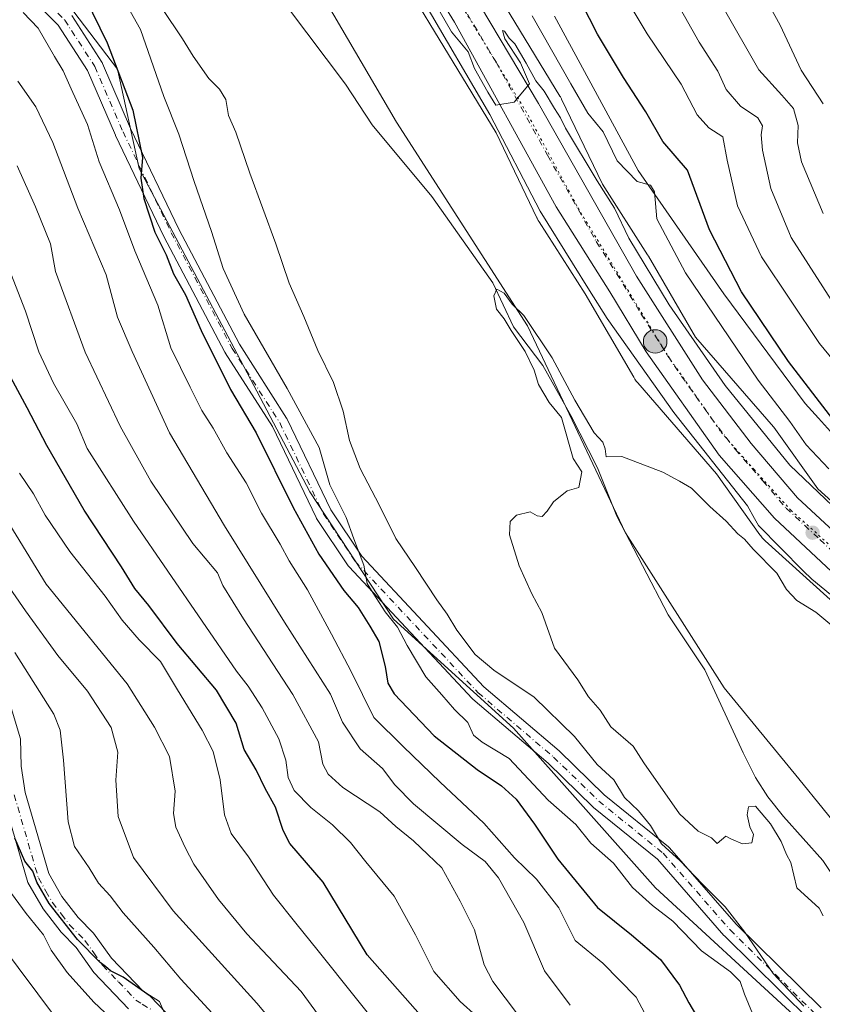
# Model space of a CAD drawing. Units: metres. Extents: x 559793 to 563231, y 4717123 to 4719467.
# Drawn here: x 562842 to 563016, y 4717459 to 4717674 of the extents above; entities that cross this region are included whole.
import ezdxf

# ---------------------------------------------------------------- set-up
doc = ezdxf.new("R2010")
doc.units = ezdxf.units.M
doc.header["$MEASUREMENT"] = 0
doc.linetypes.add('DGN Style 4', pattern=[2.638475, 1.318413, -0.659207, 0.001648, -0.659207])
doc.linetypes.add('DGN Style 5', pattern=[1.153612, 0.494405, -0.659207])
for name, color, linetype, lineweight in [('Arbolado forestal CxS', 92, 'Continuous', 0), ('Camino Cxs', 7, 'Continuous', 0), ('Camino eje', 30, 'DGN Style 4', 13), ('Carretera de calzada única Cxs', 7, 'Continuous', 13), ('Carretera de calzada única eje', 7, 'DGN Style 4', 0), ('Corriente natural lineal', 142, 'Continuous', 13), ('Cultivos herbáceos CxS', 92, 'Continuous', 0), ('Cultivos leñosos CxS', 92, 'Continuous', 0), ('Curva de nivel maestra', 30, 'Continuous', 30), ('Curva de nivel normal', 30, 'Continuous', 0), ('Núcleo urbano CxS', 7, 'Continuous', 0), ('Pista no pavimentada Cxs', 111, 'Continuous', 0), ('Pista no pavimentada eje', 91, 'DGN Style 4', 0), ('Punto de cota en terreno', 7, 'Continuous', 0), ('Punto kilométrico de carretera', 7, 'Continuous', 0), ('Vía pecuaria CxS', 92, 'Continuous', 13), ('Vía pecuaria eje', 92, 'DGN Style 5', 0)]:
    doc.layers.add(name, color=color, linetype=linetype, lineweight=lineweight)

# ---------------------------------------------------------------- blocks, each defined once
blk = doc.blocks.new('5PATER')
at = {"layer": 'Cultivos leñosos CxS', "linetype": 'Continuous', "lineweight": 0}
h = blk.add_hatch(color=51, dxfattribs=at)
edge = h.paths.add_edge_path()
edge.add_ellipse((0, 0), major_axis=(-0.11, -0.111), ratio=0.999422, start_angle=0, end_angle=360)
blk = doc.blocks.new('5HITCA')
at = {"layer": 'Punto kilométrico de carretera', "linetype": 'Continuous', "lineweight": 0}
h = blk.add_hatch(color=1, dxfattribs=at)
edge = h.paths.add_edge_path()
edge.add_arc((0, 0), 0.256, 0, 360)
at = {"layer": 'Punto kilométrico de carretera', "color": 7, "linetype": 'Continuous', "lineweight": 0}
blk.add_circle((0, 0), 0.256, dxfattribs=at)

msp = doc.modelspace()

# ---------------------------------------------------------------- linework, layer by layer
at = {"layer": 'Arbolado forestal CxS', "color": 92, "linetype": 'Continuous', "lineweight": 0}
for points in [[(562608.1321, 4717867.5071, 566.4138), (562644.3195, 4717857.7789, 554.3373), (562666.4991, 4717851.1637, 544.5972), (562690.2349, 4717842.9919, 533.9423), (562717.0743, 4717836.7659, 521.0576), (562698.8327, 4717799.8359, 522.2255), (562692.1105, 4717787.7049, 523.8436), (562695.1393, 4717775.0439, 522.6776), (562705.3939, 4717754.7647, 520.4478), (562722.9397, 4717740.2955, 518.1799), (562756.1405, 4717724.4923, 515.5687), (562788.5511, 4717704.7389, 515.2789), (562813.8471, 4717700.7877, 514.0019), (562841.8291, 4717702.9313, 514.0819), (562851.2625, 4717678.6653, 526.8742), (562863.2997, 4717662.7641, 525.0132), (562867.9383, 4717641.1693, 525.1465), (562889.2775, 4717600.8781, 522.5938), (562905.0851, 4717570.8579, 521.8001), (562923.2623, 4717543.2077, 519.8239), (562949.3441, 4717519.5065, 516.7421), (562980.1685, 4717484.7463, 517.2039), (563010.2021, 4717457.0957, 515.6594)], [(562717.0743, 4717836.7659, 521.0576), (562698.8327, 4717799.8359, 522.2255), (562692.1105, 4717787.7049, 523.8436), (562695.1393, 4717775.0439, 522.6776), (562705.3939, 4717754.7647, 520.4478), (562722.9397, 4717740.2955, 518.1799), (562756.1405, 4717724.4923, 515.5687), (562788.5511, 4717704.7389, 515.2789), (562813.8471, 4717700.7877, 514.0019), (562841.8291, 4717702.9313, 514.0819), (562851.2625, 4717678.6653, 526.8742), (562863.2997, 4717662.7641, 525.0132), (562867.9383, 4717641.1693, 525.1465), (562889.2775, 4717600.8781, 522.5938), (562905.0851, 4717570.8579, 521.8001), (562923.2623, 4717543.2077, 519.8239), (562949.3441, 4717519.5065, 516.7421), (562980.1685, 4717484.7463, 517.2039), (563010.2021, 4717457.0957, 515.6594)], [(562717.0743, 4717836.7659, 521.0576), (562698.8327, 4717799.8359, 522.2255), (562692.1105, 4717787.7049, 523.8436), (562695.1393, 4717775.0439, 522.6776), (562705.3939, 4717754.7647, 520.4478), (562722.9397, 4717740.2955, 518.1799), (562756.1405, 4717724.4923, 515.5687), (562788.5511, 4717704.7389, 515.2789), (562813.8471, 4717700.7877, 514.0019), (562841.8291, 4717702.9313, 514.0819), (562851.2625, 4717678.6653, 526.8742), (562863.2997, 4717662.7641, 525.0132), (562867.9383, 4717641.1693, 525.1465), (562889.2775, 4717600.8781, 522.5938), (562905.0851, 4717570.8579, 521.8001), (562923.2623, 4717543.2077, 519.8239), (562949.3441, 4717519.5065, 516.7421), (562980.1685, 4717484.7463, 517.2039), (563010.2021, 4717457.0957, 515.6594)], [(562788.3687, 4717765.4331, 517.0842), (562783.4355, 4717750.6343, 515.2369), (562783.1669, 4717750.6149, 515.2393), (562787.9815, 4717745.1263, 515.1409), (562797.9451, 4717730.9671, 514.9944), (562811.5793, 4717724.1497, 514.8724), (562840.4223, 4717723.6249, 515.109), (562859.3121, 4717723.7903, 514.8582), (562862.5215, 4717727.9613, 514.863), (562864.9235, 4717731.0831, 514.9092), (562882.3113, 4717718.4429, 514.9158), (562885.1701, 4717701.0361, 513.0302), (562907.2937, 4717679.7017, 511.5261), (562923.8863, 4717651.2557, 510.846), (562952.3305, 4717607.0075, 510.458), (562973.6639, 4717561.9693, 509.2448), (562995.1103, 4717528.2311, 509.1954), (563011.3379, 4717508.4649, 509.0423), (563043.0525, 4717469.3637, 508.1107), (563068.0637, 4717445.5137, 508.7934)], [(563043.3929, 4717546.2111, 516.6902), (563015.4099, 4717571.5149, 516.6761), (563006.2697, 4717584.4087, 517.9253), (563006.0901, 4717584.6521, 517.9436), (563005.7839, 4717585.0271, 517.9558), (562988.8791, 4717604.4961, 516.2681), (562978.6295, 4717622.1321, 516.6545), (562978.4553, 4717622.4179, 516.6238), (562968.6257, 4717637.8107, 516.2228), (562959.7753, 4717656.2449, 517.2443), (562959.7383, 4717656.3207, 517.2448), (562959.4917, 4717656.7823, 517.2311), (562959.4027, 4717656.9327, 517.2199), (562929.0435, 4717706.9619, 518.4922)], [(562929.0435, 4717706.9619, 518.4922), (562959.4027, 4717656.9327, 517.2199), (562959.4917, 4717656.7823, 517.2311), (562959.7383, 4717656.3207, 517.2448), (562959.7753, 4717656.2449, 517.2443), (562968.6257, 4717637.8107, 516.2228), (562978.4553, 4717622.4179, 516.6238), (562978.6295, 4717622.1321, 516.6545), (562988.8791, 4717604.4961, 516.2681), (563005.7839, 4717585.0271, 517.9558), (563006.0901, 4717584.6521, 517.9436), (563006.2697, 4717584.4087, 517.9253), (563015.4099, 4717571.5149, 516.6761), (563043.3929, 4717546.2111, 516.6902), (563070.2919, 4717527.7111, 516.9855), (563110.9669, 4717504.9211, 516.7329), (563122.8335, 4717498.9877, 515.9032), (563149.8595, 4717487.7127, 516.9759), (563179.0057, 4717476.2089, 517.9289)], [(563010.2021, 4717457.0957, 515.6594), (562980.1685, 4717484.7463, 517.2039), (562949.3441, 4717519.5065, 516.7421), (562923.2623, 4717543.2077, 519.8239), (562905.0851, 4717570.8579, 521.8001), (562889.2775, 4717600.8781, 522.5938), (562867.9383, 4717641.1693, 525.1465), (562863.2997, 4717662.7641, 525.0132), (562851.2625, 4717678.6653, 526.8742)], [(562907.2937, 4717679.7017, 511.5261), (562923.8863, 4717651.2557, 510.846), (562952.3305, 4717607.0075, 510.458), (562973.6639, 4717561.9693, 509.2448), (562995.1103, 4717528.2311, 509.1954), (563011.3379, 4717508.4649, 509.0423), (563043.0525, 4717469.3637, 508.1107), (563068.0637, 4717445.5137, 508.7934)]]:
    msp.add_polyline3d(points, dxfattribs=at)
at = {"layer": 'Camino Cxs', "color": 7, "linetype": 'Continuous', "lineweight": 0}
for points in [[(562838.8601, 4717528.2801, 573.0738), (562842.1901, 4717517.2001, 573.6794), (562842.3101, 4717511.2201, 573.7294), (562843.2001, 4717505.5201, 573.8925), (562848.3401, 4717487.8901, 575.4962), (562851.1701, 4717482.9201, 574.6046), (562854.7101, 4717478.3301, 574.5647), (562858.0501, 4717474.9201, 574.5224), (562861.9301, 4717469.4901, 577.0185), (562868.8101, 4717462.2801, 576.2046), (562872.3901, 4717460.0301, 577.2009), (562874.2501, 4717455.7001, 576.1527)], [(562838.8601, 4717528.2801, 573.0738), (562842.1901, 4717517.2001, 573.6794), (562842.3101, 4717511.2201, 573.7294), (562843.2001, 4717505.5201, 573.8925), (562848.3401, 4717487.8901, 575.4962), (562851.1701, 4717482.9201, 574.6046), (562854.7101, 4717478.3301, 574.5647), (562858.0501, 4717474.9201, 574.5224), (562861.9301, 4717469.4901, 577.0185), (562868.8101, 4717462.2801, 576.2046), (562872.3901, 4717460.0301, 577.2009), (562874.2501, 4717455.7001, 576.1527)], [(562865.6901, 4717458.4601, 578.6551), (562858.1501, 4717466.3701, 579.3028), (562854.3001, 4717471.7701, 577.5481), (562851.0201, 4717475.1201, 577.9337), (562847.0901, 4717480.2001, 578.2478), (562843.8101, 4717485.9701, 579.6469), (562838.4201, 4717504.4501, 576.5443)], [(562865.6901, 4717458.4601, 578.6551), (562858.1501, 4717466.3701, 579.3028), (562854.3001, 4717471.7701, 577.5481), (562851.0201, 4717475.1201, 577.9337), (562847.0901, 4717480.2001, 578.2478), (562843.8101, 4717485.9701, 579.6469), (562838.4201, 4717504.4501, 576.5443)]]:
    msp.add_polyline3d(points, dxfattribs=at)
at = {"layer": 'Camino eje', "color": 30, "linetype": 'DGN Style 4', "lineweight": 13}
msp.add_polyline3d([(562840.8101, 4717504.9851, 574.9829), (562846.0751, 4717486.9301, 577.5486), (562847.7151, 4717484.0451, 576.1719), (562849.1301, 4717481.5601, 576.1113), (562851.0951, 4717479.0201, 576.0161), (562852.8651, 4717476.7251, 575.6294), (562856.1751, 4717473.3451, 575.4446), (562858.1151, 4717470.6301, 576.3644), (562860.0401, 4717467.9301, 577.7541), (562863.4801, 4717464.3251, 577.3787), (562867.2501, 4717460.3701, 576.7667), (562868.6551, 4717459.4901, 577.0401), (562870.4451, 4717458.3651, 577.2935)], dxfattribs=at)
at = {"layer": 'Carretera de calzada única Cxs', "color": 7, "linetype": 'Continuous', "lineweight": 13}
for points in [[(562785.3814, 4717777.0644, 518.0167), (562824.7401, 4717766.4401, 518.4226), (562848.5401, 4717759.7901, 518.1759), (562864.6501, 4717754.9201, 517.5128), (562875.4501, 4717749.8901, 518.3788), (562883.5101, 4717745.3601, 517.2731), (562891.2501, 4717740.2801, 516.8655), (562897.9201, 4717734.8901, 517.3935), (562904.6801, 4717728.9901, 517.3847), (562910.7701, 4717722.8601, 517.3225), (562923.0901, 4717707.2601, 517.2428), (562930.0801, 4717696.2601, 515.9176), (562942.1701, 4717676.4701, 515.4539), (562954.7501, 4717655.3601, 516.8212), (562976.0101, 4717617.7501, 514.9935), (562990.4101, 4717595.2201, 514.8664), (563000.9801, 4717581.4001, 514.6801), (563011.0301, 4717569.5801, 514.7157), (563025.7901, 4717555.9001, 514.7507), (563053.7801, 4717533.6101, 514.4096), (563065.9401, 4717524.7701, 514.4061), (563080.1701, 4717516.1901, 514.4056), (563109.6736, 4717500.1732, 514.2056)], [(563199.0901, 4717454.0001, 519.0181), (563180.4801, 4717462.1301, 514.074), (563131.2701, 4717482.0301, 514.5619), (563083.6401, 4717505.0501, 515.5474), (563062.2601, 4717519.2101, 514.515), (563049.9701, 4717528.1401, 514.121), (563037.8301, 4717536.2301, 516.4806), (563031.9501, 4717540.8601, 514.373), (563006.0401, 4717565.1301, 514.6627), (562994.0001, 4717578.8701, 515.6782), (562978.1301, 4717601.3401, 517.1382), (562970.2501, 4717614.3901, 514.6235), (562958.6101, 4717632.8701, 515.0154), (562936.4701, 4717673.0301, 515.6023), (562924.4201, 4717692.7401, 516.0259)], [(563199.0901, 4717454.0001, 519.0181), (563180.4801, 4717462.1301, 514.074), (563131.2701, 4717482.0301, 514.5619), (563083.6401, 4717505.0501, 515.5474), (563062.2601, 4717519.2101, 514.515), (563049.9701, 4717528.1401, 514.121), (563037.8301, 4717536.2301, 516.4806), (563031.9501, 4717540.8601, 514.373), (563006.0401, 4717565.1301, 514.6627), (562994.0001, 4717578.8701, 515.6782), (562978.1301, 4717601.3401, 517.1382), (562970.2501, 4717614.3901, 514.6235), (562958.6101, 4717632.8701, 515.0154), (562936.4701, 4717673.0301, 515.6023), (562924.4201, 4717692.7401, 516.0259)], [(562942.1701, 4717676.4701, 515.4539), (562954.7501, 4717655.3601, 516.8212), (562976.0101, 4717617.7501, 514.9935), (562990.4101, 4717595.2201, 514.8664), (563000.9801, 4717581.4001, 514.6801), (563011.0301, 4717569.5801, 514.7157), (563025.7901, 4717555.9001, 514.7507), (563053.7801, 4717533.6101, 514.4096), (563065.9401, 4717524.7701, 514.4061), (563080.1701, 4717516.1901, 514.4056), (563109.6735, 4717500.1731, 514.2056), (563111.6501, 4717499.1001, 514.1746), (563115.8117, 4717497.262, 513.9921), (563163.3401, 4717476.2701, 514.1539), (563181.9001, 4717469.0701, 516.7698), (563200.2201, 4717461.2801, 515.1363), (563227.8465, 4717446.0331, 515.0792)]]:
    msp.add_polyline3d(points, dxfattribs=at)
at = {"layer": 'Carretera de calzada única eje', "color": 7, "linetype": 'DGN Style 4', "lineweight": 0}
msp.add_polyline3d([(562939.3201, 4717674.7501, 515.1967), (562945.6101, 4717664.1901, 514.966), (562956.6801, 4717644.1101, 514.7444), (562967.3101, 4717625.3101, 515.037), (562973.1301, 4717616.0701, 514.5196), (562977.0701, 4717609.5401, 514.5754), (562984.2701, 4717598.2801, 514.6259), (562992.2001, 4717587.0401, 514.5812), (562997.4901, 4717580.1301, 514.2263), (563003.5101, 4717573.2601, 514.4941), (563008.5401, 4717567.3501, 514.1616), (563015.9101, 4717560.5101, 514.2359), (563028.8701, 4717548.3801, 514.1294), (563031.8101, 4717546.0701, 514.073), (563045.8101, 4717534.9201, 514.4268), (563051.8801, 4717530.8701, 513.9724), (563057.9501, 4717526.4501, 514.0052), (563064.1001, 4717521.9901, 513.9881), (563071.2201, 4717517.7001, 513.903), (563081.9001, 4717510.6201, 514.348), (563097.6401, 4717502.0701, 513.8056), (563111.1923, 4717495.5215, 513.9041)], dxfattribs=at)
at = {"layer": 'Corriente natural lineal', "color": 142, "linetype": 'Continuous', "lineweight": 13}
msp.add_polyline3d([(562887.3501, 4717693.3501, 511.5914), (562912.8201, 4717659.5201, 510.9076), (562918.6245, 4717650.7062, 510.7359), (562931.5908, 4717635.0968, 510.7413), (562944.82, 4717616.3113, 510.3095), (562949.3292, 4717606.7963, 510.3122), (562955.6679, 4717598.3196, 510.1455), (562961.7533, 4717587.4717, 510.3191), (562967.5742, 4717576.0946, 509.6978), (562971.7397, 4717565.6028, 509.3771), (562982.9001, 4717544.1601, 509.3216), (562990.8601, 4717532.1501, 509.2245), (562999.2101, 4717514.1101, 508.9902), (563001.8901, 4717508.7901, 508.4818), (563004.5801, 4717504.5801, 508.9436), (563008.0001, 4717500.2701, 509.0546), (563016.5101, 4717490.7301, 508.4636), (563022.0801, 4717482.4001, 508.8563), (563023.5401, 4717480.7201, 509.0905), (563032.3601, 4717474.0301, 508.6878), (563050.2901, 4717457.2901, 508.0775)], dxfattribs=at)
at = {"layer": 'Cultivos herbáceos CxS', "color": 92, "linetype": 'Continuous', "lineweight": 0}
for points in [[(562788.3687, 4717765.4331, 517.0842), (562783.4355, 4717750.6343, 515.2369), (562783.1669, 4717750.6149, 515.2393), (562787.9815, 4717745.1263, 515.1409), (562797.9451, 4717730.9671, 514.9944), (562811.5793, 4717724.1497, 514.8724), (562840.4223, 4717723.6249, 515.109), (562859.3121, 4717723.7903, 514.8582), (562862.5215, 4717727.9613, 514.863), (562864.9235, 4717731.0831, 514.9092), (562882.3113, 4717718.4429, 514.9158), (562885.1701, 4717701.0361, 513.0302), (562907.2937, 4717679.7017, 511.5261), (562923.8863, 4717651.2557, 510.846), (562952.3305, 4717607.0075, 510.458), (562973.6639, 4717561.9693, 509.2448), (562995.1103, 4717528.2311, 509.1954), (563011.3379, 4717508.4649, 509.0423), (563043.0525, 4717469.3637, 508.1107), (563068.0637, 4717445.5137, 508.7934)], [(562915.4995, 4717698.4397, 514.7679), (562945.5209, 4717648.9669, 513.5315), (562954.4111, 4717630.4497, 513.2946), (562954.4479, 4717630.3739, 513.299), (562954.6947, 4717629.9123, 513.3308), (562954.8805, 4717629.6065, 513.357), (562964.8801, 4717613.9477, 513.0928), (562975.4257, 4717595.8023, 512.342), (562975.6905, 4717595.3777, 512.3448), (562975.9955, 4717594.9521, 512.3623), (562976.3017, 4717594.5771, 512.3917), (562993.4443, 4717574.8341, 513.321), (563002.8655, 4717561.5443, 513.2383), (563003.0451, 4717561.3009, 513.1623), (563003.3771, 4717560.8961, 513.0483), (563003.7349, 4717560.5141, 512.9573), (563004.0263, 4717560.2371, 512.9034), (563033.0557, 4717533.9869, 513.54)], [(562915.4995, 4717698.4397, 514.7679), (562945.5209, 4717648.9669, 513.5315), (562954.4111, 4717630.4497, 513.2946), (562954.4479, 4717630.3739, 513.299), (562954.6947, 4717629.9123, 513.3308), (562954.8805, 4717629.6065, 513.357), (562964.8801, 4717613.9477, 513.0928), (562975.4257, 4717595.8023, 512.342), (562975.6905, 4717595.3777, 512.3448), (562975.9955, 4717594.9521, 512.3623), (562976.3017, 4717594.5771, 512.3917), (562993.4443, 4717574.8341, 513.321), (563002.8655, 4717561.5443, 513.2383), (563003.0451, 4717561.3009, 513.1623), (563003.3771, 4717560.8961, 513.0483), (563003.7349, 4717560.5141, 512.9573), (563004.0263, 4717560.2371, 512.9034), (563033.0557, 4717533.9869, 513.54)], [(563068.0637, 4717445.5137, 508.7934), (563043.0525, 4717469.3637, 508.1107), (563011.3379, 4717508.4649, 509.0423), (562995.1103, 4717528.2311, 509.1954), (562973.6639, 4717561.9693, 509.2448), (562952.3305, 4717607.0075, 510.458), (562923.8863, 4717651.2557, 510.846), (562907.2937, 4717679.7017, 511.5261)]]:
    msp.add_polyline3d(points, dxfattribs=at)
at = {"layer": 'Curva de nivel maestra', "color": 30, "linetype": 'Continuous', "lineweight": 30, "flags": 128}
for points, elevation in [([(563018.73, 4717586.7201), (563009.04, 4717599.2001), (562998.83, 4717614.3701), (562991.87, 4717627.8501), (562987.1, 4717640.8501), (562981.75, 4717647.0401), (562978.08, 4717653.5301), (562973.2, 4717660.9701), (562967.53, 4717670.4001), (562958.87, 4717687.5001)], 525), ([(562854.68, 4717681.6201), (562860.99, 4717668.5201), (562866.61, 4717653.8601), (562868.72, 4717643.6201), (562868.37, 4717639.1001), (562868.98, 4717634.6701), (562871.4, 4717627.3601), (562873.85, 4717622.4501), (562875.44, 4717618.2601), (562878.07, 4717613.7101), (562881.41, 4717606.0001), (562887.83, 4717593.1701), (562893.37, 4717583.7201), (562901.44, 4717567.4601), (562906.98, 4717557.3401), (562912.42, 4717549.4001), (562915.55, 4717545.7301), (562918.06, 4717541.7101), (562920.04, 4717538.3401), (562921.42, 4717532.9001), (562922.04, 4717529.3001), (562923.37, 4717526.9401), (562932.05, 4717517.8301), (562941.4, 4717510.4801), (562946.73, 4717506.9901), (562949.9, 4717504.0601), (562953.88, 4717498.6001), (562958.97, 4717491.0001), (562967.59, 4717480.5201), (562974.96, 4717474.5801), (562981.26, 4717469.2001), (562985.42, 4717463.6001), (562987.42, 4717459.7901), (562990, 4717455.3801)], 525), ([(562937.32, 4717447.7801), (562917.5, 4717470.2001), (562907.97, 4717485.9901), (562900.73, 4717494.4001), (562899.29, 4717497.2301), (562897.6, 4717502.3101), (562895.38, 4717506.3601), (562893.41, 4717510.4701), (562890.78, 4717514.8501), (562889.03, 4717520.5901), (562884.79, 4717527.7801), (562876.24, 4717537.8901), (562870.06, 4717546.1801), (562867.06, 4717549.9001), (562864.13, 4717554.5701), (562856.03, 4717566.8901), (562847.89, 4717580.9401), (562843.64, 4717589.1801), (562838.54, 4717598.6001)], 550), ([(562873.84, 4717457.5601), (562870.33, 4717461.2001), (562864.5, 4717465.3801), (562861.71, 4717466.7001), (562860.66, 4717467.6901), (562859.5, 4717468.5301), (562854.54, 4717473.5701), (562848.41, 4717481.4001), (562845.75, 4717486.0201), (562844.84, 4717488.4301), (562843.16, 4717490.5801), (562840.98, 4717495.5601)], 575)]:
    msp.add_lwpolyline(points, dxfattribs=dict(at, elevation=elevation))
at = {"layer": 'Curva de nivel normal', "color": 30, "linetype": 'Continuous', "lineweight": 0, "flags": 128}
for points, elevation in [([(563002.1, 4717455.3701), (562999.52, 4717461.6801), (562998.58, 4717464.3801), (562996.45, 4717466.5201), (562990.17, 4717471.1001), (562983.92, 4717477.5301), (562979.5, 4717480.9401), (562975.19, 4717484.8601), (562971.02, 4717490.1301), (562966.15, 4717494.5201), (562962.84, 4717498.5301), (562956.87, 4717503.8401), (562948.4, 4717512.8701), (562942.49, 4717516.4601), (562940.62, 4717517.9901), (562939.36, 4717520.7201), (562936.52, 4717523.5501), (562933.73, 4717526.7601), (562930.3, 4717530.6501), (562926.18, 4717537.4901), (562924.14, 4717541.4801), (562921.46, 4717544.8101), (562918.82, 4717548.8401), (562917.54, 4717550.9301), (562916.76, 4717554.9501), (562914.61, 4717560.6701), (562912.94, 4717565.2901), (562909.4, 4717572.4201), (562907.07, 4717580.5201), (562900.13, 4717593.3501), (562890.81, 4717609.4901), (562886.25, 4717619.4801), (562883.66, 4717627.5101), (562879.92, 4717638.3501), (562876.56, 4717648.6601), (562873.36, 4717656.8501), (562868.29, 4717671.4001), (562858.94, 4717688.0601)], 520), ([(562979.12, 4717687.3301), (562989.67, 4717668.6901), (562993.7, 4717662.3801), (562995.53, 4717658.4001), (562998.63, 4717654.7301), (563002.38, 4717652.2201), (563003.45, 4717650.4401), (563003.1, 4717648.5101), (563003.45, 4717645.1801), (563005.26, 4717636.8401), (563009.68, 4717626.1801), (563020.28, 4717609.6101)], 535), ([(563001.91, 4717682.1801), (563007.26, 4717672.3701), (563011.82, 4717662.5401), (563016.6, 4717655.2501)], 545), ([(562972.47, 4717680.3201), (562978.34, 4717670.4601), (562985.77, 4717659.5101), (562989.2, 4717652.8901), (562991.78, 4717650.0701), (562994.8, 4717648.0601), (562995.74, 4717643.0401), (562998, 4717633.0901), (563003.23, 4717621.9801), (563015.83, 4717603.1301), (563029.92, 4717585.9501)], 530), ([(562979.72, 4717453.8901), (562975.94, 4717460.9901), (562968.71, 4717468.3701), (562962.74, 4717473.3501), (562959.16, 4717480.4201), (562954.34, 4717486.6401), (562949.53, 4717491.3101), (562942.84, 4717498.8101), (562933.37, 4717507.7401), (562925.34, 4717515.4901), (562918.96, 4717521.8501), (562914.03, 4717531.8501), (562909.74, 4717539.9501), (562904.57, 4717549.6101), (562900.55, 4717555.8501), (562898.62, 4717559.5201), (562894.59, 4717566.2201), (562891.23, 4717572.8101), (562887.01, 4717579.3601), (562884.06, 4717584.7501), (562881.56, 4717588.5801), (562879.09, 4717593.6801), (562874.84, 4717602.2201), (562872.06, 4717611.5101), (562867.04, 4717623.3201), (562863.67, 4717632.2301), (562859.28, 4717642.6201), (562856.77, 4717650.7801), (562853.19, 4717658.5401), (562851.48, 4717662.4101), (562849.54, 4717665.5501), (562846.03, 4717671.7201), (562842.74, 4717675.1201)], 530), ([(563012.38, 4717459.0501), (563005.77, 4717466.1201), (562999.59, 4717475.1301), (562995.3, 4717480.6701), (562990.4, 4717485.5401), (562985.56, 4717490.6701), (562981.48, 4717494.3201), (562979.08, 4717498.3001), (562976.47, 4717501.5401), (562973.42, 4717504.4501), (562971.14, 4717508.2401), (562967.5, 4717511.5801), (562962.56, 4717517.6501), (562953.8, 4717526.2401), (562945.02, 4717532.1001), (562941, 4717535.5501), (562937.01, 4717540.8301), (562934.93, 4717544.2901), (562932.63, 4717547.4101), (562928.05, 4717554.4001), (562923.74, 4717560.7601), (562920.22, 4717567.9201), (562916.02, 4717575.9601), (562913.65, 4717582.0601), (562912.29, 4717588.4001), (562910.21, 4717594.6801), (562906.79, 4717601.6201), (562903.78, 4717609.0101), (562900.57, 4717616.2601), (562897.66, 4717624.7801), (562892.01, 4717640.1601), (562888.99, 4717649.0701), (562887.4, 4717652.7501), (562886.78, 4717656.1901), (562885.42, 4717658.4601), (562883.11, 4717660.7801), (562879.69, 4717665.6101), (562877.4, 4717669.4201), (562872.94, 4717675.9501)], 515), ([(562933.4, 4717675.2201), (562935.87, 4717670.9401), (562939.44, 4717666.5401), (562940.87, 4717662.9501), (562943.73, 4717657.8201), (562945.51, 4717654.9601), (562949.48, 4717655.6001), (562952.78, 4717659.6101), (562950.87, 4717664.1401), (562947.42, 4717669.3901), (562946.94, 4717671.1801), (562947.39, 4717671.0201), (562948.34, 4717669.5401), (562949.59, 4717668.2801), (562952.07, 4717664.0901), (562954.2, 4717660.2201), (562955.96, 4717657.9801), (562958.19, 4717654.2101), (562959.53, 4717652.2201), (562960.58, 4717649.9301), (562967.5, 4717638.5101), (562971.23, 4717632.5701), (562974.4, 4717626.0301), (562983.16, 4717611.5201), (562995.32, 4717594.0201), (563009.33, 4717576.6901), (563026.38, 4717560.4201)], 515), ([(562953.4, 4717674.4201), (562961.75, 4717659.6101), (562965.49, 4717653.2101), (562968.78, 4717649.1401), (562971.82, 4717642.8401), (562976.18, 4717638.3901), (562979.11, 4717637.5501), (562979.95, 4717636.1201), (562980.44, 4717630.2801), (562986.66, 4717618.5101), (563002.5, 4717595.1701), (563009.34, 4717586.1801), (563012.94, 4717581.1101), (563017.8, 4717575.9001)], 520), ([(562994.85, 4717676.2001), (563002.61, 4717662.6301), (563007.62, 4717657.1701), (563010.13, 4717654.2701), (563011.18, 4717650.5101), (563011.01, 4717646.8001), (563011.86, 4717642.6601), (563016.63, 4717631.4101)], 540), ([(562961.62, 4717459.2301), (562956.02, 4717466.7001), (562951.54, 4717477.2201), (562946.03, 4717486.9701), (562943.19, 4717490.5301), (562938.18, 4717494.2201), (562927.59, 4717503.0401), (562923.5, 4717507.1801), (562920.86, 4717510.7201), (562915.98, 4717515.0201), (562912.12, 4717520.8001), (562909.53, 4717526.8801), (562899.54, 4717542.5601), (562886.54, 4717563.5201), (562874.54, 4717583.7001), (562866.42, 4717601.4301), (562863.29, 4717608.8901), (562860.83, 4717618.0401), (562854.67, 4717632.5801), (562849.24, 4717646.8701), (562845.53, 4717654.6201), (562841.58, 4717660.1501)], 535), ([(562950.19, 4717457.2801), (562944.82, 4717464.4401), (562942.92, 4717468.0101), (562940.83, 4717475.6101), (562937.73, 4717481.8501), (562933.74, 4717489.1001), (562930.69, 4717492.0401), (562927.62, 4717494.9701), (562923.78, 4717498.1301), (562920.26, 4717501.2801), (562912.21, 4717506.5601), (562909.05, 4717509.5101), (562907.91, 4717511.6701), (562906.91, 4717516.5201), (562901.36, 4717526.8401), (562890.65, 4717543.2601), (562886.12, 4717550.5301), (562885.01, 4717553.3001), (562879.62, 4717559.6401), (562870.5, 4717573.1901), (562863.83, 4717585.1801), (562856.25, 4717601.2401), (562849.79, 4717618.8201), (562848.7, 4717624.8401), (562845.43, 4717632.8401), (562841.48, 4717641.8001)], 540), ([(562941.26, 4717456.8601), (562937.7, 4717460.0701), (562931.99, 4717466.5701), (562928.01, 4717474.5801), (562923.37, 4717482.9401), (562917.21, 4717490.4401), (562913.9, 4717494.6501), (562910, 4717498.4601), (562905.3, 4717502.2201), (562901.68, 4717505.9201), (562900.33, 4717508.8001), (562899.87, 4717512.5201), (562898.31, 4717517.1901), (562894.68, 4717523.9501), (562891.66, 4717528.6601), (562889.12, 4717531.8801), (562866.73, 4717564.5201), (562856.64, 4717580.3101), (562854.43, 4717585.6401), (562849.34, 4717594.5501), (562846.18, 4717601.3601), (562843.3, 4717610.1801), (562840.09, 4717618.3501)], 545), ([(563018.47, 4717541.8301), (563015.04, 4717544.7401), (563010.88, 4717547.2501), (563008.65, 4717549.6801), (563006.52, 4717553.2201), (563001.42, 4717558.4501), (562999.54, 4717560.5701), (562998.08, 4717561.7801), (562995.51, 4717564.5401), (562991.97, 4717567.6701), (562987.98, 4717571.6801), (562985.35, 4717573.2101), (562981.78, 4717575.1501), (562972.87, 4717578.5601), (562969.43, 4717578.4601), (562969.24, 4717580.2701), (562968.69, 4717581.7201), (562966.87, 4717583.7001), (562962.66, 4717590.8401), (562957.73, 4717600.0101), (562951.54, 4717609.2201), (562949, 4717611.6901), (562947.29, 4717614.1201), (562945.7, 4717614.9601), (562945.03, 4717613.5301), (562945.6, 4717610.6201), (562947.29, 4717608.5001), (562948.82, 4717605.9601), (562951.82, 4717601.3701), (562953.82, 4717597.3601), (562954.73, 4717594.2001), (562957.08, 4717590.3001), (562959.72, 4717587.0801), (562962.28, 4717578.1401), (562964.17, 4717575.2001), (562963.54, 4717571.8001), (562960.98, 4717571.0901), (562958.03, 4717568.7001), (562956.64, 4717566.6601), (562955.51, 4717565.5401), (562954.42, 4717565.6601), (562952.97, 4717566.5401), (562949.99, 4717565.8401), (562948.56, 4717564.4101), (562948.45, 4717561.5201), (562950.51, 4717554.7601), (562953.31, 4717548.7001), (562955.46, 4717544.6701), (562958.19, 4717536.8901), (562963.32, 4717530.0401), (562965.61, 4717526.3001), (562968.12, 4717523.3901), (562970.45, 4717519.7901), (562975.28, 4717515.5501), (562977.6, 4717511.9601), (562985.39, 4717500.9001), (562989.45, 4717497.1001), (562992.37, 4717495.6501), (562993.55, 4717494.4201), (562995.47, 4717495.9901), (562996.65, 4717495.3501), (562999.09, 4717494.3801), (563001.13, 4717494.5301), (563001.43, 4717496.3901), (563000.7, 4717498.0601), (563000.07, 4717500.6501), (563000.36, 4717502.4201), (563001.93, 4717502.5001), (563005.17, 4717498.6901), (563007.51, 4717494.8701), (563008.66, 4717492.0201), (563009.6, 4717490.3001), (563010.86, 4717484.7501), (563015.76, 4717480.3601), (563016.62, 4717478.6801)], 510), ([(562923.22, 4717450.5301), (562906.88, 4717471.0701), (562902.04, 4717477.0601), (562897.14, 4717483.1601), (562891.74, 4717491.5001), (562887.98, 4717496.6201), (562886.54, 4717500.6301), (562885.58, 4717508.2701), (562884.04, 4717514.4001), (562881.65, 4717519.0601), (562876.28, 4717527.8501), (562872.59, 4717534.0001), (562868, 4717538.6901), (562864.29, 4717542.9801), (562860.6, 4717548.1801), (562852.91, 4717557.9101), (562847.54, 4717565.8201), (562845, 4717570.4501), (562841.94, 4717574.9601)], 555), ([(562911.5, 4717450.8601), (562903.16, 4717462.2001), (562894.79, 4717471.1501), (562891.4, 4717474.7601), (562885.21, 4717482.2301), (562879.86, 4717489.9401), (562877.94, 4717493.5501), (562875.97, 4717497.9401), (562875.43, 4717500.9501), (562875.76, 4717505.8201), (562874.58, 4717513.3501), (562871.34, 4717519.6801), (562865.33, 4717529.1001), (562847.76, 4717550.7801), (562834.64, 4717572.1001)], 560), ([(562904.51, 4717446.6501), (562893.54, 4717459.6801), (562875.39, 4717479.7701), (562866.75, 4717491.3801), (562863.44, 4717500.3201), (562862.92, 4717508.2001), (562863.32, 4717514.2601), (562861.88, 4717519.6701), (562856.77, 4717527.5301), (562850.3, 4717535.3201), (562843.3, 4717545.0201), (562838.42, 4717552.0401)], 565), ([(562887.25, 4717453.8601), (562877.06, 4717464.9001), (562871.13, 4717471.8601), (562864.53, 4717479.3501), (562861.65, 4717483.0401), (562859.12, 4717485.8101), (562857.11, 4717489.1301), (562853.93, 4717493.7601), (562852.52, 4717499.1601), (562851.5, 4717512.5401), (562850.84, 4717519.0801), (562849.46, 4717522.5301), (562840.96, 4717535.9801)], 570), ([(562836.2, 4717488.9501), (562843.41, 4717479.2001), (562847.21, 4717474.5701), (562848.87, 4717471.2401), (562852.36, 4717466.3901), (562858.14, 4717459.9301), (562862.98, 4717455.3201)], 580), ([(562850.04, 4717456.3201), (562837.55, 4717472.9101)], 585)]:
    msp.add_lwpolyline(points, dxfattribs=dict(at, elevation=elevation))
at = {"layer": 'Núcleo urbano CxS', "color": 7, "linetype": 'Continuous', "lineweight": 0}
for points in [[(562929.0435, 4717706.9619, 518.4922), (562959.4027, 4717656.9327, 517.2199), (562959.4917, 4717656.7823, 517.2311), (562959.7383, 4717656.3207, 517.2448), (562959.7753, 4717656.2449, 517.2443), (562968.6257, 4717637.8107, 516.2228), (562978.4553, 4717622.4179, 516.6238), (562978.6295, 4717622.1321, 516.6545), (562988.8791, 4717604.4961, 516.2681), (563005.7839, 4717585.0271, 517.9558), (563006.0901, 4717584.6521, 517.9436), (563006.2697, 4717584.4087, 517.9253), (563015.4099, 4717571.5149, 516.6761), (563043.3929, 4717546.2111, 516.6902)], [(562929.0435, 4717706.9619, 518.4922), (562959.4027, 4717656.9327, 517.2199), (562959.4917, 4717656.7823, 517.2311), (562959.7383, 4717656.3207, 517.2448), (562959.7753, 4717656.2449, 517.2443), (562968.6257, 4717637.8107, 516.2228), (562978.4553, 4717622.4179, 516.6238), (562978.6295, 4717622.1321, 516.6545), (562988.8791, 4717604.4961, 516.2681), (563005.7839, 4717585.0271, 517.9558), (563006.0901, 4717584.6521, 517.9436), (563006.2697, 4717584.4087, 517.9253), (563015.4099, 4717571.5149, 516.6761), (563043.3929, 4717546.2111, 516.6902), (563070.2919, 4717527.7111, 516.9855), (563110.9669, 4717504.9211, 516.7329), (563122.8335, 4717498.9877, 515.9032), (563149.8595, 4717487.7127, 516.9759), (563179.0057, 4717476.2089, 517.9289)], [(563033.0557, 4717533.9869, 513.54), (563004.0263, 4717560.2371, 512.9034), (563003.7349, 4717560.5141, 512.9573), (563003.3771, 4717560.8961, 513.0483), (563003.0451, 4717561.3009, 513.1623), (563002.8655, 4717561.5443, 513.2383), (562993.4443, 4717574.8341, 513.321), (562976.3017, 4717594.5771, 512.3917), (562975.9955, 4717594.9521, 512.3623), (562975.6905, 4717595.3777, 512.3448), (562975.4257, 4717595.8023, 512.342), (562964.8801, 4717613.9477, 513.0928), (562954.8805, 4717629.6065, 513.357), (562954.6947, 4717629.9123, 513.3308), (562954.4479, 4717630.3739, 513.299), (562954.4111, 4717630.4497, 513.2946), (562945.5209, 4717648.9669, 513.5315), (562915.4995, 4717698.4397, 514.7679)], [(562915.4995, 4717698.4397, 514.7679), (562945.5209, 4717648.9669, 513.5315), (562954.4111, 4717630.4497, 513.2946), (562954.4479, 4717630.3739, 513.299), (562954.6947, 4717629.9123, 513.3308), (562954.8805, 4717629.6065, 513.357), (562964.8801, 4717613.9477, 513.0928), (562975.4257, 4717595.8023, 512.342), (562975.6905, 4717595.3777, 512.3448), (562975.9955, 4717594.9521, 512.3623), (562976.3017, 4717594.5771, 512.3917), (562993.4443, 4717574.8341, 513.321), (563002.8655, 4717561.5443, 513.2383), (563003.0451, 4717561.3009, 513.1623), (563003.3771, 4717560.8961, 513.0483), (563003.7349, 4717560.5141, 512.9573), (563004.0263, 4717560.2371, 512.9034), (563033.0557, 4717533.9869, 513.54)]]:
    msp.add_polyline3d(points, dxfattribs=at)
at = {"layer": 'Pista no pavimentada Cxs', "color": 111, "linetype": 'Continuous', "lineweight": 0}
for points in [[(563013.6561, 4717456.0733, 517.1185), (562995.1353, 4717474.3295, 517.9775), (562995.0429, 4717474.4277, 517.9815), (562980.5925, 4717490.9799, 516.7452), (562966.6781, 4717502.2689, 516.8285), (562966.5685, 4717502.3671, 516.8508), (562956.8205, 4717511.8519, 518.3517), (562940.4603, 4717525.8371, 519.2743), (562940.3153, 4717525.9759, 519.1596), (562913.5923, 4717554.5509, 522.6821), (562913.5281, 4717554.6233, 522.6688), (562913.4093, 4717554.7819, 522.6273), (562906.5301, 4717565.1007, 523.2824), (562906.4689, 4717565.1991, 523.3218), (562906.4051, 4717565.3201, 523.3594), (562896.9273, 4717585.0653, 525.1923), (562886.6675, 4717601.1129, 525.3663), (562886.6251, 4717601.1825, 525.3458), (562886.5911, 4717601.2441, 525.3253), (562873.3619, 4717626.3797, 526.2927), (562873.3305, 4717626.4423, 526.2763), (562862.8461, 4717648.3969, 526.9626), (562862.8177, 4717648.4595, 526.9447), (562856.7641, 4717662.4865, 527.6259), (562850.3887, 4717672.3393, 528.4975), (562845.3539, 4717677.3739, 528.5459)], [(563013.6561, 4717456.0733, 517.1185), (562995.1353, 4717474.3295, 517.9775), (562995.0429, 4717474.4277, 517.9815), (562980.5925, 4717490.9799, 516.7452), (562966.6781, 4717502.2689, 516.8285), (562966.5685, 4717502.3671, 516.8508), (562956.8205, 4717511.8519, 518.3517), (562940.4603, 4717525.8371, 519.2743), (562940.3153, 4717525.9759, 519.1596), (562913.5923, 4717554.5509, 522.6821), (562913.5281, 4717554.6233, 522.6688), (562913.4093, 4717554.7819, 522.6273), (562906.5301, 4717565.1007, 523.2824), (562906.4689, 4717565.1991, 523.3218), (562906.4051, 4717565.3201, 523.3594), (562896.9273, 4717585.0653, 525.1923), (562886.6675, 4717601.1129, 525.3663), (562886.6251, 4717601.1825, 525.3458), (562886.5911, 4717601.2441, 525.3253), (562873.3619, 4717626.3797, 526.2927), (562873.3305, 4717626.4423, 526.2763), (562862.8461, 4717648.3969, 526.9626), (562862.8177, 4717648.4595, 526.9447), (562856.7641, 4717662.4865, 527.6259), (562850.3887, 4717672.3393, 528.4975), (562845.3539, 4717677.3739, 528.5459)], [(562853.3075, 4717674.4551, 527.8102), (562859.8683, 4717664.3157, 526.9355), (562859.9159, 4717664.2379, 526.9378), (562860.0097, 4717664.0511, 526.947), (562866.1095, 4717649.9175, 527.6849), (562876.5641, 4717628.0253, 524.9269), (562889.7415, 4717602.9881, 523.9257), (562900.0193, 4717586.9125, 524.897), (562900.0617, 4717586.8429, 524.9365), (562900.1255, 4717586.7217, 525.002), (562909.5957, 4717566.9921, 522.0429), (562916.3227, 4717556.9019, 520.9707), (562942.8759, 4717528.5081, 516.9816), (562959.2037, 4717514.5505, 517.7521), (562959.2893, 4717514.4725, 517.7364), (562969.0209, 4717505.0039, 515.8403), (562982.9923, 4717493.6685, 516.3873), (562983.2027, 4717493.4639, 516.4218), (562997.7105, 4717476.8461, 517.3172), (563016.1643, 4717458.6559, 515.0236)], [(562853.3075, 4717674.4551, 527.8102), (562859.8683, 4717664.3157, 526.9355), (562859.9159, 4717664.2379, 526.9378), (562860.0097, 4717664.0511, 526.947), (562866.1095, 4717649.9175, 527.6849), (562876.5641, 4717628.0253, 524.9269), (562889.7415, 4717602.9881, 523.9257), (562900.0193, 4717586.9125, 524.897), (562900.0617, 4717586.8429, 524.9365), (562900.1255, 4717586.7217, 525.002), (562909.5957, 4717566.9921, 522.0429), (562916.3227, 4717556.9019, 520.9707), (562942.8759, 4717528.5081, 516.9816), (562959.2037, 4717514.5505, 517.7521), (562959.2893, 4717514.4725, 517.7364), (562969.0209, 4717505.0039, 515.8403), (562982.9923, 4717493.6685, 516.3873), (562983.2027, 4717493.4639, 516.4218), (562997.7105, 4717476.8461, 517.3172), (563016.1643, 4717458.6559, 515.0236)]]:
    msp.add_polyline3d(points, dxfattribs=at)
at = {"layer": 'Pista no pavimentada eje', "color": 91, "linetype": 'DGN Style 4', "lineweight": 0}
msp.add_polyline3d([(562846.4284, 4717678.8449, 528.1691), (562851.7963, 4717673.4771, 528.0553), (562858.357, 4717663.3378, 527.1918), (562864.4704, 4717649.1726, 527.3178), (562874.9548, 4717627.2179, 525.364), (562888.184, 4717602.0824, 524.1353), (562898.5028, 4717585.9428, 524.8855), (562908.0278, 4717566.099, 522.2522), (562914.907, 4717555.7803, 521.6351), (562941.6299, 4717527.2052, 517.7522), (562958.0341, 4717513.1823, 518.1087), (562967.8237, 4717503.6572, 516.1755), (562981.8467, 4717492.2801, 516.2844), (562996.3988, 4717475.6114, 517.5223), (563014.9197, 4717457.3551, 516.173)], dxfattribs=at)
at = {"layer": 'Vía pecuaria CxS', "color": 92, "linetype": 'Continuous', "lineweight": 13}
for points in [[(563023.507, 4717544.237, 517.8323), (563014.109, 4717551.888, 515.0124), (563012.2786, 4717553.74, 514.5381), (563002.555, 4717563.578, 515.2069), (563001.7128, 4717565.0776, 515.4958), (563000.145, 4717567.869, 517.4129), (562984.153, 4717588.142, 517.4404), (562969.685, 4717608.557, 514.8045), (562965.8429, 4717614.7001, 515.7852), (562962.1494, 4717620.6056, 522.9537), (562955.093, 4717631.888, 515.3207), (562944.186, 4717652.969, 515.9976), (562929.7371, 4717677.5652, 517.0745)], [(563023.507, 4717544.237, 517.8323), (563014.109, 4717551.888, 515.0124), (563012.2786, 4717553.74, 514.5381), (563002.555, 4717563.578, 515.2069), (563001.7128, 4717565.0776, 515.4958), (563000.145, 4717567.869, 517.4129), (562984.153, 4717588.142, 517.4404), (562969.685, 4717608.557, 514.8045), (562965.8429, 4717614.7001, 515.7852), (562962.1494, 4717620.6056, 522.9537), (562955.093, 4717631.888, 515.3207), (562944.186, 4717652.969, 515.9976), (562929.7371, 4717677.5652, 517.0745)], [(562958.21, 4717674.304, 522.6899), (562976.408, 4717640.751, 522.6474), (562980.6656, 4717634.6307, 521.6702), (562995.05, 4717613.953, 523.9928), (563012.719, 4717590.117, 523.9942), (563015.6114, 4717586.8962, 524.4951), (563027.9634, 4717573.1414, 524.0965)], [(562958.21, 4717674.304, 522.6899), (562976.408, 4717640.751, 522.6474), (562980.6656, 4717634.6307, 521.6702), (562995.05, 4717613.953, 523.9928), (563012.719, 4717590.117, 523.9942), (563015.6114, 4717586.8962, 524.4951), (563027.9634, 4717573.1414, 524.0965), (563030.841, 4717569.937, 524.3034), (563052.848, 4717548.534, 522.7158), (563075.768, 4717530.93, 521.0827), (563082.4101, 4717527.0456, 521.4326), (563094.822, 4717519.787, 520.573), (563124, 4717502, 517.5064), (563178.8, 4717491.01, 521.004), (563193.586, 4717480.996, 521.8779), (563192.844, 4717479.077, 521.641)]]:
    msp.add_polyline3d(points, dxfattribs=at)
at = {"layer": 'Vía pecuaria eje', "color": 92, "linetype": 'DGN Style 5', "lineweight": 0}
msp.add_polyline3d([(562934.0293, 4717683.2332, 515.2405), (562941.1363, 4717671.5216, 515.1149), (562952.4859, 4717652.8183, 514.9279), (562963.3203, 4717632.6278, 514.7256), (562982.7998, 4717600.5357, 514.7006), (562994.4314, 4717583.859, 514.8947), (563001.5786, 4717575.7309, 514.435), (563009.5666, 4717566.9021, 514.2107), (563011.3273, 4717565.3191, 514.2411), (563038.7157, 4717540.6959, 514.271), (563042.7859, 4717537.748, 514.091), (563065.9835, 4717520.9466, 513.9858), (563097.014, 4717502.5777, 513.817), (563108.9542, 4717499.6151, 514.0561), (563122.2087, 4717499.2811, 515.6027), (563133.2804, 4717496.295, 516.6395)], dxfattribs=at)

# ---------------------------------------------------------------- block references
at = {"layer": 'Punto de cota en terreno', "color": 7, "linetype": 'Continuous', "lineweight": 0, "xscale": 10, "yscale": 10, "zscale": 10}
msp.add_blockref('5PATER', (563014.31, 4717562, 514.23), dxfattribs=at)
at = {"layer": 'Punto kilométrico de carretera', "color": 7, "linetype": 'Continuous', "lineweight": 0, "xscale": 10, "yscale": 10, "zscale": 10}
msp.add_blockref('5HITCA', (562980.0979, 4717603.5858, 515.349), dxfattribs=at)

doc.saveas('drawing.dxf')
